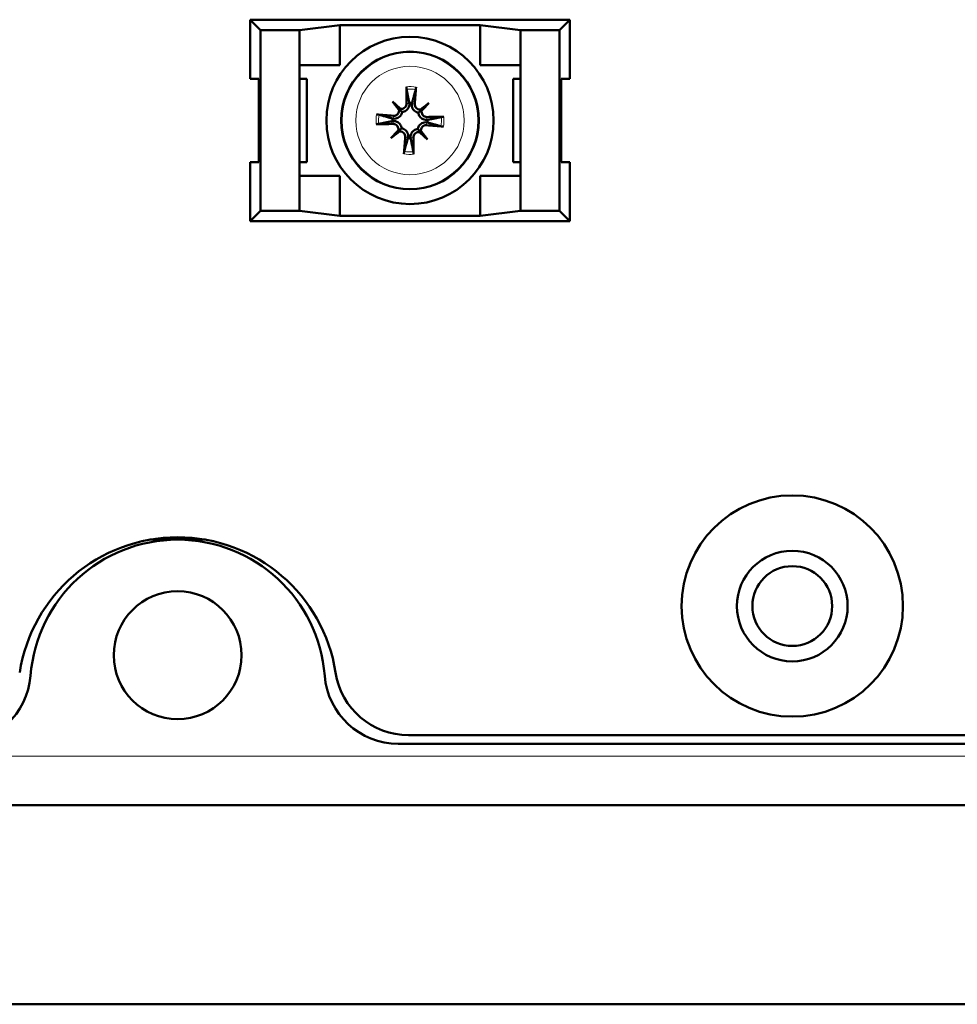
# Model space of a CAD drawing. Units: millimetres. Extents: x -2100 to 840, y 0 to 2079.
# Drawn here: x -556 to -517, y 1352 to 1392 of the extents above; entities that cross this region are included whole.
import ezdxf

# ---------------------------------------------------------------- set-up
doc = ezdxf.new("R2010")
doc.units = ezdxf.units.MM
doc.layers.add('Visible Edges(ISO)', color=7, linetype='Continuous', lineweight=50)
doc.layers.add('Visible Tangent Edges(ISO)', color=7, linetype='Continuous', lineweight=9)

msp = doc.modelspace()

# ---------------------------------------------------------------- linework, layer by layer
at = {"layer": 'Visible Edges(ISO)'}
for p, q in [((-546.17, 1389.7206), (-546.17, 1392.1206)), ((-546.17, 1392.1206), (-533.17, 1392.1206)), ((-546.17, 1392.1206), (-545.7505, 1391.701)), ((-544.17, 1391.701), (-542.52, 1391.9003)), ((-542.52, 1391.9003), (-536.82, 1391.9003)), ((-542.52, 1390.2706), (-542.52, 1391.9003)), ((-536.82, 1391.9003), (-535.17, 1391.701)), ((-536.82, 1390.2706), (-536.82, 1391.9003)), ((-533.17, 1392.1206), (-533.5896, 1391.701)), ((-533.17, 1392.1206), (-533.17, 1389.7206)), ((-545.7505, 1391.701), (-544.17, 1391.701)), ((-545.7505, 1384.3401), (-545.7505, 1391.701)), ((-544.17, 1390.2706), (-544.17, 1391.701)), ((-535.17, 1391.701), (-535.17, 1390.2706)), ((-535.17, 1391.701), (-533.5896, 1391.701)), ((-533.5896, 1391.701), (-533.5896, 1384.3401)), ((-544.17, 1390.2706), (-542.52, 1390.2706)), ((-544.17, 1385.7706), (-544.17, 1390.2706)), ((-536.82, 1390.2706), (-535.17, 1390.2706)), ((-535.17, 1390.2706), (-535.17, 1385.7706)), ((-546.17, 1389.7206), (-545.8204, 1389.7206)), ((-545.8204, 1389.7206), (-545.8204, 1386.3206)), ((-543.87, 1389.7206), (-544.17, 1389.7206)), ((-543.87, 1386.3206), (-543.87, 1389.7206)), ((-535.47, 1389.7206), (-535.47, 1386.3206)), ((-535.17, 1389.7206), (-535.47, 1389.7206)), ((-533.5197, 1386.3206), (-533.5197, 1389.7206)), ((-533.5197, 1389.7206), (-533.17, 1389.7206)), ((-540.3867, 1388.7937), (-540.1054, 1388.4902)), ((-538.8969, 1388.7373), (-539.2004, 1388.456)), ((-540.4432, 1387.3039), (-540.1397, 1387.5852)), ((-538.9533, 1387.2474), (-539.2346, 1387.5509)), ((-545.8204, 1386.3206), (-546.17, 1386.3206)), ((-546.17, 1383.9206), (-546.17, 1386.3206)), ((-544.17, 1386.3206), (-543.87, 1386.3206)), ((-535.47, 1386.3206), (-535.17, 1386.3206)), ((-533.17, 1386.3206), (-533.5197, 1386.3206)), ((-533.17, 1386.3206), (-533.17, 1383.9206)), ((-544.17, 1384.3401), (-544.17, 1385.7706)), ((-542.52, 1385.7706), (-544.17, 1385.7706)), ((-542.52, 1384.1408), (-542.52, 1385.7706)), ((-535.17, 1385.7706), (-536.82, 1385.7706)), ((-536.82, 1384.1408), (-536.82, 1385.7706)), ((-535.17, 1385.7706), (-535.17, 1384.3401)), ((-546.17, 1383.9206), (-545.7505, 1384.3401)), ((-544.17, 1384.3401), (-545.7505, 1384.3401)), ((-542.52, 1384.1408), (-544.17, 1384.3401)), ((-536.82, 1384.1408), (-542.52, 1384.1408)), ((-535.17, 1384.3401), (-536.82, 1384.1408)), ((-533.5896, 1384.3401), (-535.17, 1384.3401)), ((-533.17, 1383.9206), (-533.5896, 1384.3401)), ((-533.17, 1383.9206), (-546.17, 1383.9206)), ((-549.12, 1370.9706), (-550.2558, 1370.9706)), ((-547.9843, 1370.9706), (-549.12, 1370.9706)), ((-542.6035, 1365.154), (-542.62, 1365.1706)), ((-348.5087, 1363.0206), (-539.7314, 1363.0206)), ((-348.0928, 1362.6706), (-540.1473, 1362.6706)), ((-728.52, 1360.1706), (-159.72, 1360.1706)), ((-154.12, 1352.0706), (-734.12, 1352.0706))]:
    msp.add_line(p, q, dxfattribs=at)
for centre, radius in [((-539.67, 1388.0206), 3.4), ((-539.67, 1388.0206), 2.8), ((-524.12, 1368.2706), 4.5), ((-524.12, 1368.2706), 2.25), ((-524.12, 1368.2706), 1.621), ((-549.12, 1366.2706), 2.6)]:
    msp.add_circle(centre, radius, dxfattribs=at)
for centre, radius, start, end in [((-539.67, 1388.0206), 0.7178, 83.51814, 92.1447), ((-539.67, 1388.0206), 0.7178, 173.51814, 182.1447), ((-539.67, 1388.0206), 0.7178, 353.51814, 2.1447), ((-539.67, 1388.0206), 0.7178, 263.51814, 272.1447), ((-549.12, 1364.5706), 6.5, 8.77946, 171.22054), ((-549.12, 1364.9706), 6, 4.46084, 175.53916), ((-558.0928, 1365.6706), 3, 270, 355.53916), ((-540.1473, 1365.6706), 3, 184.46084, 270), ((-539.7314, 1366.0206), 3, 188.77946, 270), ((-549.12, 1365.1706), 6.5, 0, 0.36006)]:
    msp.add_arc(centre, radius, start, end, dxfattribs=at)
for centre, major_axis, ratio, start_param, end_param in [((-539.3647, 1388.0278), (0.1177, -4.9892), 0.0871557, 4.432844, 4.5741115), ((-539.974, 1388.0508), (0.4947, 4.966), 0.0871557, 4.8506665, 4.991934), ((-539.0707, 1388.5154), (-3.1435, 3.8073), 0.1736482, 1.3559779, 1.4472402), ((-540.2088, 1387.4604), (3.5586, -3.4225), 0.1736482, 1.6943524, 1.7856148), ((-539.1752, 1387.4212), (3.8073, 3.1435), 0.1736482, 1.3559779, 1.4472402), ((-540.2302, 1388.5593), (-3.4225, -3.5586), 0.1736482, 1.6943524, 1.7856148), ((-539.7003, 1387.7166), (-4.966, 0.4947), 0.0871557, 4.8506665, 4.991934), ((-540.2593, 1388.473), (-0.1251, -0.1033), 0.8682238, 2.1795921, 2.4968887), ((-540.0766, 1388.6424), (-0.1124, -0.1169), 0.8682238, 0.644704, 0.9620006), ((-539.2177, 1388.6098), (-0.1033, 0.1251), 0.8682238, 2.1795921, 2.4968887), ((-539.0483, 1388.4271), (-0.1169, 0.1124), 0.8682238, 0.644704, 0.9620006), ((-539.6628, 1387.7152), (-4.9892, -0.1177), 0.0871557, 4.432844, 4.5741115), ((-539.6772, 1388.3259), (4.9892, 0.1177), 0.0871557, 4.432844, 4.5741115), ((-539.6398, 1388.3245), (4.966, -0.4947), 0.0871557, 4.8506665, 4.991934), ((-539.1099, 1387.4818), (3.4225, 3.5586), 0.1736482, 1.6943524, 1.7856148), ((-540.1649, 1388.6199), (-3.8073, -3.1435), 0.1736482, 1.3559779, 1.4472402), ((-540.2918, 1387.614), (0.1169, -0.1124), 0.8682238, 0.644704, 0.9620006), ((-540.1224, 1387.4313), (0.1033, -0.1251), 0.8682238, 2.1795921, 2.4968887), ((-539.3661, 1387.9903), (-0.4947, -4.966), 0.0871557, 4.8506665, 4.991934), ((-539.9754, 1388.0134), (-0.1177, 4.9892), 0.0871557, 4.432844, 4.5741115), ((-539.2635, 1387.3988), (0.1124, 0.1169), 0.8682238, 0.644704, 0.9620006), ((-539.1313, 1388.5808), (-3.5586, 3.4225), 0.1736482, 1.6943524, 1.7856148), ((-539.0808, 1387.5682), (0.1251, 0.1033), 0.8682238, 2.1795921, 2.4968887), ((-540.2694, 1387.5257), (3.1435, -3.8073), 0.1736482, 1.3559779, 1.4472402)]:
    msp.add_ellipse(centre, major_axis=major_axis, ratio=ratio, start_param=start_param, end_param=end_param, dxfattribs=at)
for points, knots in [([(-539.8089, 1389.2939), (-539.8097, 1389.2979), (-539.8105, 1389.3038), (-539.812, 1389.3173), (-539.8129, 1389.3279), (-539.8141, 1389.3475), (-539.8146, 1389.36), (-539.815, 1389.3782), (-539.8151, 1389.3867), (-539.8151, 1389.3945)], [0.029333771, 0.029333771, 0.029333771, 0.029333771, 0.03193592, 0.03193592, 0.035118112, 0.035118112, 0.038311789, 0.038311789, 0.040575723, 0.040575723, 0.040575723, 0.040575723]), ([(-539.4215, 1389.3796), (-539.4221, 1389.3718), (-539.4228, 1389.3633), (-539.4246, 1389.3452), (-539.4261, 1389.3328), (-539.4287, 1389.3133), (-539.4304, 1389.3029), (-539.4329, 1389.2895), (-539.4342, 1389.2837), (-539.4353, 1389.2797)], [0.010544543, 0.010544543, 0.010544543, 0.010544543, 0.012808478, 0.012808478, 0.016002155, 0.016002155, 0.019184347, 0.019184347, 0.021786496, 0.021786496, 0.021786496, 0.021786496]), ([(-539.8116, 1388.7053), (-539.8113, 1388.6793), (-539.8161, 1388.6513), (-539.8365, 1388.5996), (-539.8522, 1388.5758), (-539.8885, 1388.5381), (-539.9115, 1388.5216), (-539.9622, 1388.4992), (-539.9898, 1388.4932), (-540.0295, 1388.4921), (-540.0436, 1388.493), (-540.0576, 1388.4954)], [0, 0, 0, 0, 0.007889586, 0.007889586, 0.015779172, 0.015779172, 0.023608502, 0.023608502, 0.031437833, 0.031437833, 0.035526873, 0.035526873, 0.035526873, 0.035526873]), ([(-539.6948, 1388.7081), (-539.6946, 1388.7043), (-539.6944, 1388.7006), (-539.6932, 1388.6674), (-539.6962, 1388.6353), (-539.7123, 1388.5728), (-539.7252, 1388.5426), (-539.7548, 1388.4938), (-539.7728, 1388.4708), (-539.8157, 1388.4303), (-539.8406, 1388.4128), (-539.8909, 1388.3868), (-539.9195, 1388.3767), (-539.9623, 1388.3682), (-539.9763, 1388.3665), (-539.9899, 1388.3656)], [0.13266454, 0.13266454, 0.13266454, 0.13266454, 0.133931756, 0.133931756, 0.143943364, 0.143943364, 0.153954971, 0.153954971, 0.162444, 0.162444, 0.17093303, 0.17093303, 0.179422059, 0.179422059, 0.183496162, 0.183496162, 0.183496162, 0.183496162]), ([(-539.325, 1388.3404), (-539.3385, 1388.3423), (-539.3523, 1388.3451), (-539.3943, 1388.3568), (-539.4222, 1388.3691), (-539.4704, 1388.3988), (-539.4938, 1388.4181), (-539.5335, 1388.4617), (-539.5497, 1388.4861), (-539.5756, 1388.5369), (-539.5862, 1388.5681), (-539.5974, 1388.6315), (-539.5981, 1388.6638), (-539.5948, 1388.6931), (-539.5944, 1388.6968), (-539.5939, 1388.7005), (-539.5934, 1388.7042)], [-0.049564406, -0.049564406, -0.049564406, -0.049564406, -0.045490303, -0.045490303, -0.037001274, -0.037001274, -0.028512245, -0.028512245, -0.020023215, -0.020023215, -0.010011608, -0.010011608, 0, 0, 0, 0.001267216, 0.001267216, 0.001267216, 0.001267216]), ([(-539.2477, 1388.4647), (-539.2575, 1388.4638), (-539.2673, 1388.4636), (-539.3028, 1388.4652), (-539.3304, 1388.4715), (-539.3807, 1388.4947), (-539.4035, 1388.5116), (-539.4391, 1388.5498), (-539.4544, 1388.5737), (-539.4741, 1388.6255), (-539.4785, 1388.6534), (-539.4778, 1388.6838), (-539.4775, 1388.6882), (-539.4771, 1388.6926)], [0.012973284, 0.012973284, 0.012973284, 0.012973284, 0.015835761, 0.015835761, 0.023666527, 0.023666527, 0.031497294, 0.031497294, 0.039356269, 0.039356269, 0.047215244, 0.047215244, 0.048541921, 0.048541921, 0.048541921, 0.048541921]), ([(-541.0291, 1388.2691), (-541.0213, 1388.2685), (-541.0128, 1388.2678), (-540.9947, 1388.266), (-540.9823, 1388.2645), (-540.9628, 1388.2619), (-540.9524, 1388.2602), (-540.939, 1388.2577), (-540.9332, 1388.2564), (-540.9292, 1388.2553)], [0.010544543, 0.010544543, 0.010544543, 0.010544543, 0.012808478, 0.012808478, 0.016002155, 0.016002155, 0.019184347, 0.019184347, 0.021786496, 0.021786496, 0.021786496, 0.021786496]), ([(-539.9899, 1388.3656), (-539.9918, 1388.3521), (-539.9946, 1388.3383), (-540.0063, 1388.2963), (-540.0186, 1388.2684), (-540.0482, 1388.2203), (-540.0676, 1388.1968), (-540.1112, 1388.1571), (-540.1355, 1388.1409), (-540.1864, 1388.115), (-540.2175, 1388.1044), (-540.281, 1388.0932), (-540.3133, 1388.0925), (-540.3426, 1388.0958), (-540.3463, 1388.0962), (-540.35, 1388.0967), (-540.3537, 1388.0973)], [-0.049564406, -0.049564406, -0.049564406, -0.049564406, -0.045490303, -0.045490303, -0.037001274, -0.037001274, -0.028512245, -0.028512245, -0.020023215, -0.020023215, -0.010011608, -0.010011608, 0, 0, 0, 0.001267216, 0.001267216, 0.001267216, 0.001267216]), ([(-540.1142, 1388.4429), (-540.1133, 1388.433), (-540.1131, 1388.4231), (-540.1147, 1388.3875), (-540.1211, 1388.36), (-540.1443, 1388.3098), (-540.1611, 1388.2871), (-540.1993, 1388.2515), (-540.2232, 1388.2362), (-540.275, 1388.2166), (-540.3029, 1388.2121), (-540.3332, 1388.2129), (-540.3377, 1388.2131), (-540.3421, 1388.2135)], [0.012974693, 0.012974693, 0.012974693, 0.012974693, 0.01587761, 0.01587761, 0.023687458, 0.023687458, 0.031497306, 0.031497306, 0.039356281, 0.039356281, 0.047215256, 0.047215256, 0.048541933, 0.048541933, 0.048541933, 0.048541933]), ([(-540.1054, 1388.4902), (-540.0872, 1388.4705), (-540.0723, 1388.4545), (-540.0335, 1388.4126), (-540.0114, 1388.3887), (-539.9899, 1388.3656)], [-2.22445686, -2.22445686, -2.22445686, -2.22445686, -2.18636985, -2.18636985, -2.10136464, -2.10136464, -2.10136464, -2.10136464]), ([(-539.2004, 1388.456), (-539.2201, 1388.4377), (-539.2361, 1388.4228), (-539.278, 1388.384), (-539.3019, 1388.3619), (-539.325, 1388.3404)], [-2.22445686, -2.22445686, -2.22445686, -2.22445686, -2.18636985, -2.18636985, -2.10136464, -2.10136464, -2.10136464, -2.10136464]), ([(-538.9825, 1388.0453), (-538.9863, 1388.0451), (-538.99, 1388.0449), (-539.0232, 1388.0437), (-539.0554, 1388.0468), (-539.1178, 1388.0628), (-539.148, 1388.0757), (-539.1968, 1388.1054), (-539.2198, 1388.1233), (-539.2603, 1388.1662), (-539.2778, 1388.1911), (-539.3038, 1388.2414), (-539.3139, 1388.2701), (-539.3224, 1388.3129), (-539.3241, 1388.3268), (-539.325, 1388.3404)], [0.13266454, 0.13266454, 0.13266454, 0.13266454, 0.133931756, 0.133931756, 0.143943364, 0.143943364, 0.153954971, 0.153954971, 0.162444, 0.162444, 0.17093303, 0.17093303, 0.179422059, 0.179422059, 0.183496162, 0.183496162, 0.183496162, 0.183496162]), ([(-538.9853, 1388.1621), (-539.0114, 1388.1618), (-539.0393, 1388.1666), (-539.091, 1388.1871), (-539.1148, 1388.2027), (-539.1525, 1388.239), (-539.169, 1388.262), (-539.1914, 1388.3127), (-539.1974, 1388.3404), (-539.1985, 1388.38), (-539.1976, 1388.3941), (-539.1952, 1388.4081)], [0, 0, 0, 0, 0.007889586, 0.007889586, 0.015779172, 0.015779172, 0.023608502, 0.023608502, 0.031437833, 0.031437833, 0.035526873, 0.035526873, 0.035526873, 0.035526873]), ([(-538.3967, 1388.1594), (-538.3927, 1388.1602), (-538.3868, 1388.161), (-538.3733, 1388.1626), (-538.3627, 1388.1634), (-538.3431, 1388.1646), (-538.3306, 1388.1651), (-538.3124, 1388.1655), (-538.3039, 1388.1656), (-538.2961, 1388.1656)], [0.029333771, 0.029333771, 0.029333771, 0.029333771, 0.03193592, 0.03193592, 0.035118112, 0.035118112, 0.038311789, 0.038311789, 0.040575723, 0.040575723, 0.040575723, 0.040575723]), ([(-540.9434, 1387.8817), (-540.9474, 1387.8809), (-540.9533, 1387.8801), (-540.9668, 1387.8786), (-540.9774, 1387.8777), (-540.997, 1387.8765), (-541.0095, 1387.876), (-541.0277, 1387.8756), (-541.0362, 1387.8755), (-541.044, 1387.8755)], [0.029333771, 0.029333771, 0.029333771, 0.029333771, 0.03193592, 0.03193592, 0.035118112, 0.035118112, 0.038311789, 0.038311789, 0.040575723, 0.040575723, 0.040575723, 0.040575723]), ([(-540.3575, 1387.9958), (-540.3538, 1387.9961), (-540.35, 1387.9963), (-540.3169, 1387.9974), (-540.2847, 1387.9944), (-540.2223, 1387.9784), (-540.192, 1387.9654), (-540.1433, 1387.9358), (-540.1203, 1387.9178), (-540.0798, 1387.8749), (-540.0623, 1387.85), (-540.0363, 1387.7998), (-540.0262, 1387.7711), (-540.0177, 1387.7283), (-540.016, 1387.7143), (-540.0151, 1387.7007)], [0.13266454, 0.13266454, 0.13266454, 0.13266454, 0.133931756, 0.133931756, 0.143943364, 0.143943364, 0.153954971, 0.153954971, 0.162444, 0.162444, 0.17093303, 0.17093303, 0.179422059, 0.179422059, 0.183496162, 0.183496162, 0.183496162, 0.183496162]), ([(-540.3548, 1387.879), (-540.3287, 1387.8793), (-540.3007, 1387.8745), (-540.2489, 1387.854), (-540.2251, 1387.8383), (-540.1875, 1387.8019), (-540.171, 1387.779), (-540.1486, 1387.7283), (-540.1427, 1387.7007), (-540.1416, 1387.6611), (-540.1425, 1387.647), (-540.1449, 1387.633)], [0, 0, 0, 0, 0.007904572, 0.007904572, 0.015809143, 0.015809143, 0.023623491, 0.023623491, 0.031437838, 0.031437838, 0.035526479, 0.035526479, 0.035526479, 0.035526479]), ([(-539.3502, 1387.6755), (-539.3483, 1387.689), (-539.3455, 1387.7028), (-539.3338, 1387.7448), (-539.3215, 1387.7727), (-539.2918, 1387.8209), (-539.2725, 1387.8444), (-539.2289, 1387.884), (-539.2046, 1387.9002), (-539.1537, 1387.9261), (-539.1225, 1387.9367), (-539.0591, 1387.948), (-539.0268, 1387.9486), (-538.9975, 1387.9453), (-538.9938, 1387.9449), (-538.9901, 1387.9444), (-538.9864, 1387.9439)], [-0.049564406, -0.049564406, -0.049564406, -0.049564406, -0.045490303, -0.045490303, -0.037001274, -0.037001274, -0.028512245, -0.028512245, -0.020023215, -0.020023215, -0.010011608, -0.010011608, 0, 0, 0, 0.001267216, 0.001267216, 0.001267216, 0.001267216]), ([(-539.2259, 1387.5982), (-539.2268, 1387.6082), (-539.227, 1387.6181), (-539.2254, 1387.6536), (-539.219, 1387.6811), (-539.1958, 1387.7313), (-539.179, 1387.7541), (-539.1408, 1387.7897), (-539.1169, 1387.8049), (-539.0651, 1387.8246), (-539.0372, 1387.829), (-539.0068, 1387.8283), (-539.0024, 1387.828), (-538.998, 1387.8276)], [0.012974693, 0.012974693, 0.012974693, 0.012974693, 0.01587761, 0.01587761, 0.023687458, 0.023687458, 0.031497306, 0.031497306, 0.039356281, 0.039356281, 0.047215256, 0.047215256, 0.048541933, 0.048541933, 0.048541933, 0.048541933]), ([(-538.311, 1387.772), (-538.3188, 1387.7726), (-538.3273, 1387.7733), (-538.3454, 1387.7751), (-538.3578, 1387.7766), (-538.3773, 1387.7792), (-538.3877, 1387.7809), (-538.4011, 1387.7834), (-538.4069, 1387.7847), (-538.4109, 1387.7858)], [0.010544543, 0.010544543, 0.010544543, 0.010544543, 0.012808478, 0.012808478, 0.016002155, 0.016002155, 0.019184347, 0.019184347, 0.021786496, 0.021786496, 0.021786496, 0.021786496]), ([(-540.1397, 1387.5852), (-540.12, 1387.6034), (-540.104, 1387.6183), (-540.0621, 1387.6571), (-540.0382, 1387.6793), (-540.0151, 1387.7007)], [-2.22445686, -2.22445686, -2.22445686, -2.22445686, -2.18636985, -2.18636985, -2.10136464, -2.10136464, -2.10136464, -2.10136464]), ([(-540.0924, 1387.5764), (-540.0826, 1387.5773), (-540.0728, 1387.5775), (-540.0373, 1387.576), (-540.0097, 1387.5696), (-539.9594, 1387.5464), (-539.9366, 1387.5296), (-539.9009, 1387.4914), (-539.8857, 1387.4674), (-539.866, 1387.4156), (-539.8616, 1387.3877), (-539.8623, 1387.3574), (-539.8626, 1387.3529), (-539.863, 1387.3485)], [0.012973284, 0.012973284, 0.012973284, 0.012973284, 0.015835761, 0.015835761, 0.023666527, 0.023666527, 0.031497294, 0.031497294, 0.039356269, 0.039356269, 0.047215244, 0.047215244, 0.048541921, 0.048541921, 0.048541921, 0.048541921]), ([(-540.0151, 1387.7007), (-540.0016, 1387.6988), (-539.9878, 1387.696), (-539.9458, 1387.6843), (-539.9179, 1387.672), (-539.8697, 1387.6424), (-539.8462, 1387.623), (-539.8066, 1387.5794), (-539.7904, 1387.5551), (-539.7645, 1387.5042), (-539.7539, 1387.4731), (-539.7426, 1387.4096), (-539.742, 1387.3773), (-539.7453, 1387.3481), (-539.7457, 1387.3443), (-539.7462, 1387.3406), (-539.7467, 1387.3369)], [-0.049564406, -0.049564406, -0.049564406, -0.049564406, -0.045490303, -0.045490303, -0.037001274, -0.037001274, -0.028512245, -0.028512245, -0.020023215, -0.020023215, -0.010011608, -0.010011608, 0, 0, 0, 0.001267216, 0.001267216, 0.001267216, 0.001267216]), ([(-539.6453, 1387.3331), (-539.6455, 1387.3368), (-539.6457, 1387.3406), (-539.6469, 1387.3737), (-539.6439, 1387.4059), (-539.6278, 1387.4683), (-539.6149, 1387.4986), (-539.5852, 1387.5473), (-539.5673, 1387.5703), (-539.5244, 1387.6108), (-539.4995, 1387.6283), (-539.4492, 1387.6543), (-539.4205, 1387.6644), (-539.3777, 1387.6729), (-539.3638, 1387.6747), (-539.3502, 1387.6755)], [0.13266454, 0.13266454, 0.13266454, 0.13266454, 0.133931756, 0.133931756, 0.143943364, 0.143943364, 0.153954971, 0.153954971, 0.162444, 0.162444, 0.17093303, 0.17093303, 0.179422059, 0.179422059, 0.183496162, 0.183496162, 0.183496162, 0.183496162]), ([(-539.5285, 1387.3358), (-539.5288, 1387.3619), (-539.524, 1387.3898), (-539.5035, 1387.4415), (-539.4879, 1387.4653), (-539.4516, 1387.503), (-539.4286, 1387.5195), (-539.3779, 1387.5419), (-539.3502, 1387.5479), (-539.3106, 1387.5491), (-539.2965, 1387.5481), (-539.2825, 1387.5457)], [0, 0, 0, 0, 0.007889586, 0.007889586, 0.015779172, 0.015779172, 0.023608502, 0.023608502, 0.031437833, 0.031437833, 0.035526873, 0.035526873, 0.035526873, 0.035526873]), ([(-539.2346, 1387.5509), (-539.2529, 1387.5706), (-539.2678, 1387.5866), (-539.3066, 1387.6285), (-539.3287, 1387.6524), (-539.3502, 1387.6755)], [-2.22445686, -2.22445686, -2.22445686, -2.22445686, -2.18636985, -2.18636985, -2.10136464, -2.10136464, -2.10136464, -2.10136464]), ([(-539.9186, 1386.6615), (-539.918, 1386.6693), (-539.9173, 1386.6778), (-539.9155, 1386.6959), (-539.914, 1386.7083), (-539.9114, 1386.7278), (-539.9097, 1386.7382), (-539.9072, 1386.7516), (-539.9059, 1386.7575), (-539.9048, 1386.7614)], [0.010544543, 0.010544543, 0.010544543, 0.010544543, 0.012808478, 0.012808478, 0.016002155, 0.016002155, 0.019184347, 0.019184347, 0.021786496, 0.021786496, 0.021786496, 0.021786496]), ([(-539.5312, 1386.7472), (-539.5304, 1386.7432), (-539.5296, 1386.7373), (-539.528, 1386.7238), (-539.5272, 1386.7132), (-539.526, 1386.6936), (-539.5255, 1386.6811), (-539.5251, 1386.6629), (-539.525, 1386.6544), (-539.525, 1386.6466)], [0.029333771, 0.029333771, 0.029333771, 0.029333771, 0.03193592, 0.03193592, 0.035118112, 0.035118112, 0.038311789, 0.038311789, 0.040575723, 0.040575723, 0.040575723, 0.040575723])]:
    msp.add_open_spline(points, degree=3, knots=knots, dxfattribs=at)
for points, weights in [([(-539.8089, 1389.2939), (-539.7372, 1388.9391), (-539.6969, 1388.7378)], [1.00343209442, 1.04282988353, 1]), ([(-539.589, 1388.7337), (-539.5336, 1388.9314), (-539.4353, 1389.2797)], [1, 1.04282988353, 1.00343209442]), ([(-539.6969, 1388.7378), (-539.6958, 1388.7226), (-539.6948, 1388.7081)], [1, 1.0209390494, 1.04184845322]), ([(-539.5934, 1388.7042), (-539.5912, 1388.7187), (-539.589, 1388.7337)], [1.04184845321, 1.0209390494, 1]), ([(-540.3832, 1388.1016), (-540.5809, 1388.157), (-540.9292, 1388.2553)], [1, 1.04282988353, 1.00343209442]), ([(-538.3967, 1388.1594), (-538.7515, 1388.0878), (-538.9528, 1388.0474)], [1.00343209442, 1.04282988352, 1]), ([(-540.9434, 1387.8817), (-540.5886, 1387.9534), (-540.3873, 1387.9937)], [1.00343209442, 1.04282988351, 1]), ([(-540.3873, 1387.9937), (-540.3721, 1387.9948), (-540.3575, 1387.9958)], [1, 1.0209390494, 1.04184845322]), ([(-540.3537, 1388.0973), (-540.3681, 1388.0994), (-540.3832, 1388.1016)], [1.04184845321, 1.0209390494, 1]), ([(-538.9864, 1387.9439), (-538.9719, 1387.9418), (-538.9569, 1387.9395)], [1.04184845321, 1.0209390494, 1]), ([(-538.9528, 1388.0474), (-538.968, 1388.0464), (-538.9825, 1388.0453)], [1, 1.0209390494, 1.04184845322]), ([(-538.9569, 1387.9395), (-538.7592, 1387.8841), (-538.4109, 1387.7858)], [1, 1.04282988352, 1.00343209442]), ([(-539.7467, 1387.3369), (-539.7489, 1387.3225), (-539.7511, 1387.3074)], [1.04184845321, 1.0209390494, 1]), ([(-539.6432, 1387.3033), (-539.6442, 1387.3185), (-539.6453, 1387.3331)], [1, 1.0209390494, 1.04184845322]), ([(-539.7511, 1387.3074), (-539.8065, 1387.1097), (-539.9048, 1386.7614)], [1, 1.04282988353, 1.00343209442]), ([(-539.5312, 1386.7472), (-539.6029, 1387.102), (-539.6432, 1387.3033)], [1.00343209442, 1.04282988353, 1])]:
    msp.add_rational_spline(points, weights, degree=2, dxfattribs=at)
at = {"layer": 'Visible Tangent Edges(ISO)'}
for p, q in [((-539.8116, 1388.7053), (-539.6948, 1388.7081)), ((-539.4771, 1388.6926), (-539.5934, 1388.7042)), ((-540.3421, 1388.2135), (-540.3537, 1388.0973)), ((-538.9853, 1388.1621), (-538.9825, 1388.0453)), ((-540.3548, 1387.879), (-540.3575, 1387.9958)), ((-538.998, 1387.8276), (-538.9864, 1387.9439)), ((-539.863, 1387.3485), (-539.7467, 1387.3369)), ((-539.5285, 1387.3358), (-539.6453, 1387.3331)), ((-159.72, 1362.1706), (-728.52, 1362.1706))]:
    msp.add_line(p, q, dxfattribs=at)
for radius in [2.7642, 2.206]:
    msp.add_circle((-539.67, 1388.0206), radius, dxfattribs=at)
for radius, start, end in [(1.3816, 79.63551, 96.02734), (1.2809, 79.44085, 96.222), (1.3816, 169.63551, 186.02734), (1.2809, 169.44085, 186.222), (1.2809, 349.44085, 6.222), (1.3816, 349.63551, 6.02734), (1.3816, 259.63551, 276.02734), (1.2809, 259.44085, 276.222)]:
    msp.add_arc((-539.67, 1388.0206), radius, start, end, dxfattribs=at)

doc.saveas('drawing.dxf')
